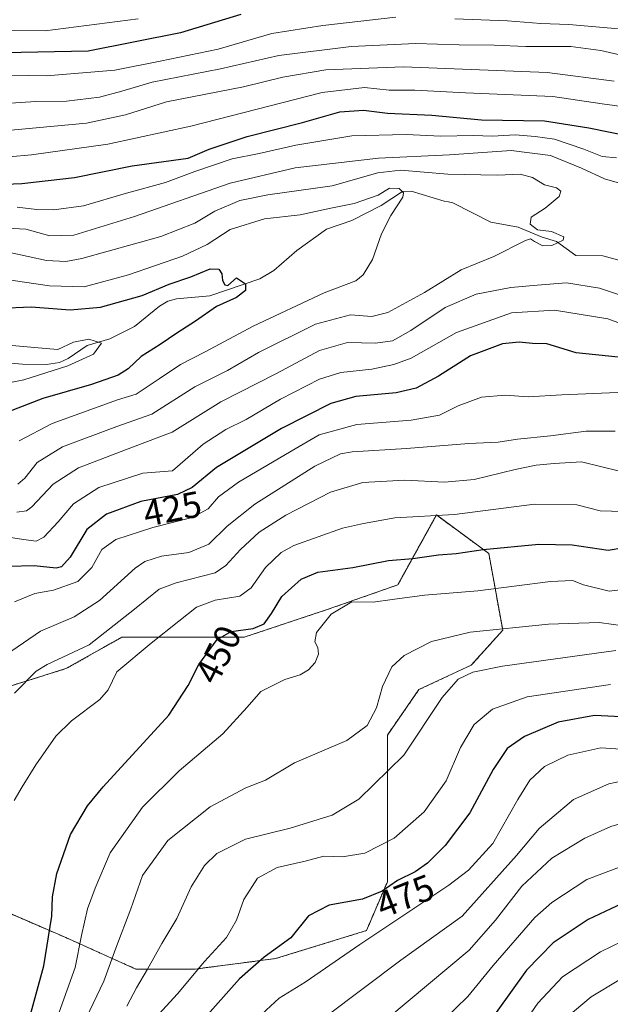
# Model space of a CAD drawing. Units: metres. Extents: x 626883 to 630311, y 4785139 to 4787517.
# Drawn here: x 629955 to 630116, y 4785667 to 4785935 of the extents above; entities that cross this region are included whole.
import ezdxf
from ezdxf.enums import TextEntityAlignment as Align

# ---------------------------------------------------------------- set-up
doc = ezdxf.new("R2010")
doc.units = ezdxf.units.M
doc.header["$MEASUREMENT"] = 0
doc.linetypes.add('TRAZOS', pattern=[0.75, 0.5, -0.25])
for name, color, linetype, lineweight in [('Arbolado forestal', 92, 'TRAZOS', 0), ('Arbolado forestal CxS', 92, 'Continuous', 0), ('Corriente natural lineal', 142, 'Continuous', 13), ('Curva de nivel maestra', 36, 'Continuous', 30), ('Curva de nivel normal', 36, 'Continuous', 0), ('Pastizal CxS', 92, 'Continuous', 0), ('Rótulo de curva de nivel directora', 19, 'Continuous', 0)]:
    doc.layers.add(name, color=color, linetype=linetype, lineweight=lineweight)
doc.styles.add('Arial', font='txt', dxfattribs={"height": 0.2})

# ---------------------------------------------------------------- blocks, each defined once
blk = doc.blocks.new('*U150')
at = {"layer": 'Arbolado forestal CxS', "color": 92, "linetype": 'Continuous', "lineweight": 0}
blk.add_polyline3d([(629952.64, 4785691.23, 443.77), (629967.59, 4785684.79, 452.86), (629986.62, 4785676.23, 463), (630002.8, 4785676.23, 469.13), (630024.69, 4785679.08, 475.57), (630049.43, 4785686.7, 478.95), (630055.14, 4785700.02, 474.23), (630055.14, 4785717.15, 467.71), (630055.14, 4785739.99, 461.74), (630063.71, 4785752.36, 462.12), (630077.98, 4785759.02, 463.83), (630086.55, 4785768.54, 459.98), (630082.74, 4785789.47, 450.3), (630068.47, 4785799.94, 444.86), (630058, 4785780.91, 453.29), (630038.97, 4785774.25, 454.22), (630016.13, 4785766.64, 450.67), (629982.82, 4785766.64, 442.49), (629967.59, 4785758.07, 441.67), (629952.37, 4785753.31, 439.03)], dxfattribs=at)
blk = doc.blocks.new('*U163')
at = {"layer": 'Curva de nivel normal', "color": 36, "linetype": 'Continuous', "lineweight": 0}
for points in [[(629952.44, 4785919.77, 445), (629962.3, 4785919.54, 445), (629980.92, 4785921.16, 445), (629993.28, 4785923.54, 445), (630009.05, 4785926.84, 445), (630023.69, 4785931.09, 445), (630037.59, 4785933.27, 445), (630057.4, 4785935.6, 445)], [(630073.54, 4785935.14, 445), (630087.86, 4785934.52, 445), (630096.96, 4785933.8, 445), (630104.53, 4785933.52, 445), (630120.26, 4785932.2, 445)], [(630119.26, 4785800.89, 445), (630113.11, 4785801.08, 445), (630106.71, 4785802.67, 445), (630095.24, 4785802.88, 445), (630073.41, 4785800.1, 445), (630057.15, 4785799.12, 445), (630048.67, 4785797.64, 445), (630042.94, 4785796.33, 445), (630029.61, 4785791.62, 445), (630026.21, 4785789.68, 445), (630021.96, 4785785.67, 445), (630018.06, 4785780.06, 445), (630014.9, 4785777.79, 445), (630008.25, 4785776.76, 445), (630003.1, 4785774.85, 445), (629998.33, 4785771.03, 445), (629990.82, 4785764.98, 445), (629981.44, 4785757.23, 445), (629979.08, 4785752.32, 445), (629976.85, 4785749.7, 445), (629969.06, 4785743.84, 445), (629964.83, 4785739.72, 445), (629959.36, 4785731.88, 445), (629955.68, 4785725.86, 445), (629953.49, 4785722.11, 445)]]:
    blk.add_polyline3d(points, dxfattribs=at)
blk = doc.blocks.new('*U171')
at = {"layer": 'Curva de nivel normal', "color": 36, "linetype": 'Continuous', "lineweight": 0}
blk.add_polyline3d([(629952.97, 4785846.08, 395), (629959.99, 4785845.45, 395), (629965.38, 4785844.98, 395), (629969.62, 4785846.99, 395), (629973.79, 4785847.8, 395), (629977.31, 4785846.74, 395), (629975.12, 4785843.73, 395), (629968.08, 4785840.55, 395), (629956.12, 4785836.76, 395), (629949.74, 4785835.49, 395)], dxfattribs=at)
blk = doc.blocks.new('*U185')
at = {"layer": 'Curva de nivel normal', "color": 36, "linetype": 'Continuous', "lineweight": 0}
for points in [[(629954.29, 4785883.82, 420), (629959.62, 4785883.19, 420), (629964.29, 4785883.04, 420), (629972.4, 4785884.13, 420), (629984.08, 4785887.59, 420), (629994.73, 4785890.48, 420), (630002.68, 4785893.51, 420), (630012.87, 4785896.96, 420), (630020.23, 4785898.44, 420), (630030.18, 4785900.68, 420), (630045.49, 4785903.2, 420), (630060.22, 4785903.6, 420), (630069.73, 4785903.14, 420), (630078.49, 4785903.31, 420), (630083.8, 4785903.13, 420), (630089.96, 4785903.51, 420), (630095.37, 4785903.04, 420), (630100.6, 4785902.33, 420), (630108.6, 4785899.61, 420), (630113.59, 4785897.57, 420), (630117.5, 4785897.22, 420)], [(630120.62, 4785851.34, 420), (630115.2, 4785853.37, 420), (630107.92, 4785854.55, 420), (630100.6, 4785855.74, 420), (630088.93, 4785855, 420), (630073.93, 4785849.64, 420), (630061.6, 4785842.64, 420), (630056.93, 4785840.92, 420), (630050.86, 4785839.66, 420), (630042.43, 4785838.75, 420), (630036.65, 4785836.96, 420), (630026.06, 4785831.45, 420), (630016.63, 4785825.99, 420), (630011.11, 4785823.19, 420), (630004.92, 4785819.24, 420), (630000.1, 4785814.99, 420), (629996.61, 4785811.94, 420), (629988.51, 4785811.37, 420), (629976.51, 4785807.43, 420), (629969.65, 4785803, 420), (629965.48, 4785798.03, 420), (629961.6, 4785793.92, 420), (629959.48, 4785792.82, 420), (629956.07, 4785793.3, 420), (629947.79, 4785794.55, 420)]]:
    blk.add_polyline3d(points, dxfattribs=at)
blk = doc.blocks.new('*U186')
at = {"layer": 'Curva de nivel normal', "color": 36, "linetype": 'Continuous', "lineweight": 0}
blk.add_polyline3d([(630122.92, 4785735.86, 480), (630113.26, 4785736.5, 480), (630104.26, 4785734.52, 480), (630097.93, 4785731.41, 480), (630093.93, 4785727.68, 480), (630090.66, 4785722.45, 480), (630083.82, 4785710.4, 480), (630077.25, 4785703.19, 480), (630071.83, 4785699.05, 480), (630047.62, 4785682.9, 480), (630032.78, 4785672.68, 480), (630025.63, 4785668.32, 480), (630019.74, 4785662.84, 480)], dxfattribs=at)
blk = doc.blocks.new('*U188')
at = {"layer": 'Curva de nivel normal', "color": 36, "linetype": 'Continuous', "lineweight": 0}
for points in [[(629807.4, 4785943.87, 455), (629807.14, 4785930.97, 455), (629808.49, 4785918.52, 455), (629811.24, 4785909.14, 455), (629814.96, 4785902.86, 455), (629818.88, 4785898.78, 455), (629823.23, 4785896.35, 455), (629829.48, 4785894.94, 455), (629835.31, 4785895.3, 455), (629841.97, 4785897.74, 455), (629858.36, 4785905.86, 455), (629878.53, 4785916.17, 455), (629895.22, 4785922.62, 455), (629915.77, 4785927.16, 455), (629932.57, 4785930.84, 455), (629944.64, 4785932.03, 455), (629961.95, 4785931.8, 455), (629987.28, 4785935.09, 455)], [(630123.91, 4785780.16, 455), (630115.57, 4785779.18, 455), (630108.52, 4785780.9, 455), (630105.58, 4785782.09, 455), (630099.6, 4785781.8, 455), (630079.76, 4785779.3, 455), (630065.26, 4785778.1, 455), (630056.43, 4785776.92, 455), (630051.22, 4785776.14, 455), (630045.43, 4785776.3, 455), (630039.78, 4785772.9, 455), (630035.79, 4785767.9, 455), (630035.34, 4785765.34, 455), (630036.16, 4785763.85, 455), (630036.36, 4785762.06, 455), (630035.44, 4785759.76, 455), (630033.61, 4785757.72, 455), (630031.34, 4785756.36, 455), (630027.2, 4785755.09, 455), (630020.68, 4785751.86, 455), (630016.94, 4785747.59, 455), (630010.28, 4785740.34, 455), (629998.46, 4785730.21, 455), (629988.48, 4785720.32, 455), (629979.6, 4785707.91, 455), (629975.56, 4785698.24, 455), (629973.5, 4785692.61, 455), (629971.8, 4785685.4, 455), (629970.07, 4785676.62, 455), (629965.72, 4785664.52, 455)]]:
    blk.add_polyline3d(points, dxfattribs=at)
blk = doc.blocks.new('*U193')
at = {"layer": 'Curva de nivel normal', "color": 36, "linetype": 'Continuous', "lineweight": 0}
for points in [[(629945.38, 4785911.7, 440), (629959.36, 4785912.62, 440), (629967.7, 4785912.71, 440), (629976.69, 4785913.75, 440), (629982.82, 4785915.36, 440), (629991.08, 4785917.87, 440), (630009.68, 4785921.51, 440), (630025.61, 4785925.1, 440), (630045.27, 4785927.53, 440), (630062.89, 4785928.4, 440), (630074.66, 4785927.99, 440), (630084.21, 4785927.94, 440), (630092.87, 4785927.56, 440), (630105.06, 4785927.57, 440), (630113.3, 4785926.46, 440), (630119.94, 4785924.92, 440)], [(630118.38, 4785811.83, 440), (630108.03, 4785814.42, 440), (630100.56, 4785813.94, 440), (630095.68, 4785813.48, 440), (630089.9, 4785812.29, 440), (630078.81, 4785809.59, 440), (630070.65, 4785808.85, 440), (630059.89, 4785809.41, 440), (630048.47, 4785808.83, 440), (630039.66, 4785806.18, 440), (630027.43, 4785799.89, 440), (630020.17, 4785795.23, 440), (630015.16, 4785790.55, 440), (630011.11, 4785786.13, 440), (630008.23, 4785784.2, 440), (629997.61, 4785781.49, 440), (629992.94, 4785779.7, 440), (629986.28, 4785774.31, 440), (629973.95, 4785764.55, 440), (629962.44, 4785759.24, 440), (629959.47, 4785757.38, 440), (629953.57, 4785751.41, 440)]]:
    blk.add_polyline3d(points, dxfattribs=at)
blk = doc.blocks.new('*U201')
at = {"layer": 'Curva de nivel normal', "color": 36, "linetype": 'Continuous', "lineweight": 0}
blk.add_polyline3d([(630120.6, 4785769.6, 460), (630112.81, 4785770.66, 460), (630099, 4785770.17, 460), (630077.67, 4785767.97, 460), (630067.18, 4785765.48, 460), (630059.69, 4785761.68, 460), (630056.34, 4785758.56, 460), (630053.8, 4785753.23, 460), (630052.18, 4785747.4, 460), (630049.62, 4785742.58, 460), (630044.1, 4785738.54, 460), (630029.82, 4785732.43, 460), (630021.94, 4785727.72, 460), (630016.56, 4785725.6, 460), (630006.84, 4785720.42, 460), (629995.32, 4785711.28, 460), (629988.43, 4785701.72, 460), (629985.29, 4785692.61, 460), (629981.16, 4785681.91, 460), (629977.92, 4785672.92, 460), (629973.12, 4785662.83, 460)], dxfattribs=at)
blk = doc.blocks.new('*U206')
at = {"layer": 'Curva de nivel normal', "color": 36, "linetype": 'Continuous', "lineweight": 0}
for points in [[(630116.9, 4785918.14, 435), (630098.62, 4785920.52, 435), (630059.55, 4785922.01, 435), (630038.38, 4785921.21, 435), (630026.64, 4785919.25, 435), (630015.94, 4785916.56, 435), (629994.94, 4785912.46, 435), (629983.84, 4785908.96, 435), (629973.16, 4785906.67, 435), (629946.63, 4785904.22, 435)], [(629949.65, 4785760.78, 435), (629960.63, 4785768.28, 435), (629969.86, 4785772.22, 435), (629976.75, 4785776.68, 435), (629986.4, 4785785.48, 435), (629989.06, 4785787.24, 435), (629993.64, 4785788.68, 435), (630001.02, 4785789.72, 435), (630006.53, 4785791.95, 435), (630011.5, 4785796.88, 435), (630019.01, 4785802.88, 435), (630035.36, 4785813.27, 435), (630042.35, 4785816.59, 435), (630045.56, 4785817.18, 435), (630060.32, 4785818.02, 435), (630077.27, 4785819.44, 435), (630085.27, 4785819.74, 435), (630090.6, 4785820.63, 435), (630099.6, 4785821.51, 435), (630109.25, 4785822.79, 435), (630117.17, 4785822.77, 435)]]:
    blk.add_polyline3d(points, dxfattribs=at)
blk = doc.blocks.new('*U208')
at = {"layer": 'Curva de nivel normal', "color": 36, "linetype": 'Continuous', "lineweight": 0}
blk.add_polyline3d([(630063.6, 4785655.71, 495), (630077.06, 4785668.72, 495), (630083.98, 4785677.18, 495), (630095.26, 4785690.29, 495), (630099.9, 4785694.35, 495), (630109.48, 4785700.62, 495), (630123.59, 4785705.97, 495), (630138.82, 4785708.72, 495), (630157.53, 4785710.66, 495), (630170.71, 4785712.22, 495), (630178.14, 4785712.34, 495), (630182.1, 4785710.09, 495), (630192.82, 4785698.2, 495), (630196.41, 4785688.49, 495), (630205.25, 4785669.04, 495), (630213.02, 4785654.83, 495)], dxfattribs=at)
blk = doc.blocks.new('*U209')
at = {"layer": 'Curva de nivel normal', "color": 36, "linetype": 'Continuous', "lineweight": 0}
blk.add_polyline3d([(629952.29, 4785871.42, 410), (629962.29, 4785869.31, 410), (629967.52, 4785868.96, 410), (629971.95, 4785869.83, 410), (629993.47, 4785875.78, 410), (630002.7, 4785879.4, 410), (630008.13, 4785882.73, 410), (630014.94, 4785885.6, 410), (630022.61, 4785887.17, 410), (630040.06, 4785889.65, 410), (630052.57, 4785893.19, 410), (630058.7, 4785893.86, 410), (630071.63, 4785892.76, 410), (630085.08, 4785892.53, 410), (630091.3, 4785892.75, 410), (630094.65, 4785891.89, 410), (630097.96, 4785889.91, 410), (630101.16, 4785889.11, 410), (630102.38, 4785888.13, 410), (630101.91, 4785886.69, 410), (630098.13, 4785883.52, 410), (630094.28, 4785881.11, 410), (630094, 4785879.2, 410), (630096.01, 4785877.65, 410), (630099.86, 4785877.15, 410), (630103.15, 4785875.73, 410), (630102.97, 4785874.77, 410), (630099.93, 4785873.38, 410), (630097.46, 4785873.25, 410), (630095.21, 4785874.46, 410), (630094.09, 4785875.14, 410), (630092.74, 4785874.75, 410), (630084.08, 4785870.35, 410), (630075.27, 4785866.75, 410), (630065.27, 4785860.59, 410), (630055.27, 4785855.06, 410), (630050.89, 4785853.98, 410), (630045.1, 4785854.48, 410), (630035.56, 4785851.92, 410), (630020.02, 4785844.18, 410), (630011.59, 4785839.32, 410), (630002.69, 4785834.81, 410), (629990.97, 4785827.41, 410), (629981.48, 4785824.07, 410), (629966.65, 4785818.46, 410), (629959.76, 4785814.25, 410), (629956.36, 4785809.96, 410), (629954.45, 4785808.32, 410)], dxfattribs=at)
blk = doc.blocks.new('*U213')
at = {"layer": 'Curva de nivel normal', "color": 36, "linetype": 'Continuous', "lineweight": 0}
blk.add_polyline3d([(629949.43, 4785864.35, 405), (629963.08, 4785862.34, 405), (629972.52, 4785862.06, 405), (629984.65, 4785865.34, 405), (629999.31, 4785870.48, 405), (630006.07, 4785873.66, 405), (630012.31, 4785877.68, 405), (630021.62, 4785880.66, 405), (630031.41, 4785881.67, 405), (630039.72, 4785883.53, 405), (630046.04, 4785884.83, 405), (630052.6, 4785887.08, 405), (630055.74, 4785888.96, 405), (630058.32, 4785888.9, 405), (630059.49, 4785887.67, 405), (630059.36, 4785886.54, 405), (630056.08, 4785881.53, 405), (630053.51, 4785876.5, 405), (630051.08, 4785869.52, 405), (630048.53, 4785865.34, 405), (630046.56, 4785863.74, 405), (630037.94, 4785860.45, 405), (630018.61, 4785851.36, 405), (630005.49, 4785844.39, 405), (629998.75, 4785840.97, 405), (629992.98, 4785836.99, 405), (629986.7, 4785832.88, 405), (629981.62, 4785831.3, 405), (629963.82, 4785824.86, 405), (629954.82, 4785820.17, 405)], dxfattribs=at)
blk = doc.blocks.new('*U222')
at = {"layer": 'Curva de nivel normal', "color": 36, "linetype": 'Continuous', "lineweight": 0}
for points in [[(629951.59, 4785878.06, 415), (629956.68, 4785877.78, 415), (629963.22, 4785875.98, 415), (629969.77, 4785876.18, 415), (629986.3, 4785881.28, 415), (630012.28, 4785890.33, 415), (630030.03, 4785894.48, 415), (630052.68, 4785897.14, 415), (630072.08, 4785898.02, 415), (630088.83, 4785899.27, 415), (630099.57, 4785897.86, 415), (630108, 4785894.46, 415), (630114.24, 4785891.52, 415), (630121.51, 4785889.46, 415)], [(630119.15, 4785859.64, 415), (630112.92, 4785861.76, 415), (630103.93, 4785863.2, 415), (630095.93, 4785862.58, 415), (630088.78, 4785861.94, 415), (630079.31, 4785860.12, 415), (630070.89, 4785856.5, 415), (630061.51, 4785850.24, 415), (630056.49, 4785847.42, 415), (630051.93, 4785846.74, 415), (630044.27, 4785846.94, 415), (630036.64, 4785844.72, 415), (630024.89, 4785838.5, 415), (630009.74, 4785830.76, 415), (629996.56, 4785822.51, 415), (629985.75, 4785818.4, 415), (629971, 4785812.78, 415), (629964.08, 4785808.31, 415), (629958.29, 4785802.2, 415), (629956.82, 4785801.1, 415), (629954.18, 4785800.73, 415)]]:
    blk.add_polyline3d(points, dxfattribs=at)
blk = doc.blocks.new('*U228')
at = {"layer": 'Curva de nivel normal', "color": 36, "linetype": 'Continuous', "lineweight": 0}
blk.add_polyline3d([(630228.75, 4785655.92, 485), (630216.89, 4785674.44, 485), (630206.1, 4785696.1, 485), (630200.84, 4785709.2, 485), (630197.72, 4785715.43, 485), (630195.75, 4785721.13, 485), (630192.94, 4785726.19, 485), (630190.02, 4785729.28, 485), (630187.13, 4785730.88, 485), (630181.55, 4785731.88, 485), (630171.57, 4785730.96, 485), (630160.52, 4785727.59, 485), (630149.58, 4785725.3, 485), (630138.95, 4785725.22, 485), (630127.32, 4785727.21, 485), (630120.65, 4785727.78, 485), (630115.46, 4785726.7, 485), (630105.79, 4785722.42, 485), (630096.44, 4785714.51, 485), (630090.29, 4785707.18, 485), (630075.51, 4785690.6, 485), (630058.78, 4785678.64, 485), (630018.16, 4785648.06, 485)], dxfattribs=at)
blk = doc.blocks.new('*U238')
at = {"layer": 'Curva de nivel normal', "color": 36, "linetype": 'Continuous', "lineweight": 0}
blk.add_polyline3d([(630115.93, 4785753.71, 470), (630093.23, 4785750.43, 470), (630083.73, 4785747.04, 470), (630078.81, 4785742.9, 470), (630075.01, 4785736.55, 470), (630071.11, 4785727.47, 470), (630065.14, 4785719.03, 470), (630056.95, 4785711.86, 470), (630048.95, 4785707.78, 470), (630042.94, 4785706.79, 470), (630037.82, 4785707, 470), (630032.73, 4785705.64, 470), (630025.09, 4785703.87, 470), (630019.73, 4785701, 470), (630016.02, 4785695.18, 470), (630014.01, 4785689.54, 470), (630011.32, 4785684.86, 470), (630005.35, 4785678.29, 470), (629997.94, 4785669.49, 470), (629991.86, 4785662.84, 470)], dxfattribs=at)
blk = doc.blocks.new('*U240')
at = {"layer": 'Curva de nivel normal', "color": 36, "linetype": 'Continuous', "lineweight": 0}
blk.add_polyline3d([(630086.51, 4785652.92, 505), (630096.13, 4785666.96, 505), (630102.82, 4785674.08, 505), (630113.18, 4785680.96, 505), (630125.15, 4785686.71, 505), (630138.04, 4785690.14, 505), (630158.23, 4785693.32, 505), (630171.77, 4785693.76, 505), (630177.33, 4785691.66, 505), (630179.74, 4785689.15, 505), (630188.07, 4785674.06, 505), (630198.35, 4785655.68, 505)], dxfattribs=at)
blk = doc.blocks.new('*U243')
at = {"layer": 'Curva de nivel normal', "color": 36, "linetype": 'Continuous', "lineweight": 0}
blk.add_polyline3d([(630102.06, 4785661.52, 510), (630110.65, 4785668.62, 510), (630118.19, 4785673.17, 510), (630127.98, 4785677.48, 510), (630140.35, 4785681.38, 510), (630154.34, 4785683.99, 510), (630166.26, 4785684.25, 510), (630173.74, 4785682.06, 510), (630178.18, 4785677.77, 510), (630194.58, 4785649.28, 510)], dxfattribs=at)
blk = doc.blocks.new('*U244')
at = {"layer": 'Curva de nivel normal', "color": 36, "linetype": 'Continuous', "lineweight": 0}
blk.add_polyline3d([(630055.27, 4785662.82, 490), (630077.42, 4785681.38, 490), (630084.54, 4785689.53, 490), (630091.78, 4785698.82, 490), (630099.94, 4785706.4, 490), (630108.92, 4785711.9, 490), (630116.01, 4785715.1, 490), (630123.92, 4785717.36, 490), (630132.67, 4785717.91, 490), (630144.92, 4785717.56, 490), (630155.59, 4785718.38, 490), (630166.26, 4785720.6, 490), (630178.02, 4785722.06, 490), (630183.92, 4785721.78, 490), (630186.72, 4785720.01, 490), (630189.22, 4785714.37, 490), (630196.01, 4785704.09, 490), (630201.57, 4785690.45, 490), (630212.56, 4785669.04, 490), (630232.48, 4785635.83, 490)], dxfattribs=at)
blk = doc.blocks.new('*U251')
at = {"layer": 'Curva de nivel normal', "color": 36, "linetype": 'Continuous', "lineweight": 0}
blk.add_polyline3d([(629984.21, 4785666.16, 465), (629986.77, 4785671.11, 465), (629989.78, 4785676.16, 465), (629993.66, 4785683.16, 465), (629997.81, 4785689.98, 465), (630001.73, 4785698.61, 465), (630005.3, 4785704.44, 465), (630008.64, 4785707.67, 465), (630016.46, 4785711.63, 465), (630028.66, 4785714.62, 465), (630040.12, 4785718.15, 465), (630047.36, 4785722.5, 465), (630059.64, 4785734.5, 465), (630070.09, 4785750.23, 465), (630074.45, 4785755.23, 465), (630078.43, 4785757.08, 465), (630086.48, 4785758.73, 465), (630117.38, 4785762.99, 465)], dxfattribs=at)
blk = doc.blocks.new('*U257')
at = {"layer": 'Curva de nivel normal', "color": 36, "linetype": 'Continuous', "lineweight": 0}
for points in [[(629945.98, 4785897, 430), (629958.21, 4785898.02, 430), (629979, 4785900.96, 430), (630001.61, 4785905.83, 430), (630037.35, 4785915.02, 430), (630048.93, 4785916.38, 430), (630055.66, 4785915.72, 430), (630062.59, 4785915.63, 430), (630076.41, 4785914.97, 430), (630100.22, 4785913.97, 430), (630113.59, 4785911.98, 430), (630122.35, 4785910.76, 430)], [(630122.18, 4785833.48, 430), (630102.66, 4785832.7, 430), (630093.47, 4785832.1, 430), (630087.22, 4785832.6, 430), (630080.78, 4785832.07, 430), (630074.4, 4785829.64, 430), (630069.33, 4785827.16, 430), (630061.58, 4785825.75, 430), (630046.84, 4785824.6, 430), (630036.58, 4785821.74, 430), (630028.95, 4785817.34, 430), (630014.57, 4785808.84, 430), (630009.13, 4785804.89, 430), (630006.28, 4785801.58, 430), (630001.96, 4785799.26, 430), (629991.26, 4785796.51, 430), (629981.17, 4785793.22, 430), (629977.38, 4785790.5, 430), (629974.68, 4785785.64, 430), (629970.81, 4785781.85, 430), (629964.24, 4785779.48, 430), (629959.11, 4785778.58, 430), (629953.58, 4785776.26, 430)]]:
    blk.add_polyline3d(points, dxfattribs=at)
blk = doc.blocks.new('*U261')
at = {"layer": 'Curva de nivel maestra', "color": 36, "linetype": 'Continuous', "lineweight": 30}
for points in [[(629941.8, 4785889.73, 425), (629955.61, 4785890.21, 425), (629969.93, 4785891.84, 425), (629985.61, 4785895.09, 425), (630000.9, 4785897.19, 425), (630006.61, 4785899.63, 425), (630016.92, 4785903.01, 425), (630032.02, 4785906.9, 425), (630042.15, 4785909.75, 425), (630048.63, 4785910.23, 425), (630055.15, 4785909.39, 425), (630067.23, 4785908.87, 425), (630080.8, 4785907.55, 425), (630097.9, 4785907.35, 425), (630109.96, 4785905.37, 425), (630121.15, 4785903.11, 425)], [(630117.96, 4785842.97, 425), (630106.59, 4785844.08, 425), (630098.56, 4785846.56, 425), (630094.63, 4785846.69, 425), (630091.03, 4785847.06, 425), (630086.49, 4785846.56, 425), (630077.76, 4785843.28, 425), (630069.04, 4785837.8, 425), (630063, 4785834.48, 425), (630057.56, 4785833.25, 425), (630046.54, 4785832.18, 425), (630039.76, 4785830.29, 425), (630026.28, 4785823.47, 425), (630008.61, 4785812.85, 425), (630001.94, 4785807.38, 425), (629997.94, 4785805.5, 425), (629987.94, 4785803.57, 425), (629978.59, 4785800.18, 425), (629973.31, 4785796.02, 425), (629968.76, 4785788.49, 425), (629966.35, 4785785.84, 425), (629964.93, 4785785.44, 425), (629958.9, 4785786.1, 425), (629951.94, 4785785.94, 425)]]:
    blk.add_polyline3d(points, dxfattribs=at)
blk = doc.blocks.new('*U267')
at = {"layer": 'Curva de nivel maestra', "color": 36, "linetype": 'Continuous', "lineweight": 30}
for points in [[(630015.19, 4785936.3, 450), (629998.82, 4785931.32, 450), (629973.62, 4785926.27, 450), (629946.09, 4785925.78, 450), (629935.79, 4785924.16, 450), (629926.83, 4785922.52, 450), (629915.73, 4785919.97, 450), (629901.85, 4785916.96, 450), (629886.34, 4785911.97, 450), (629866.39, 4785902.93, 450), (629855.77, 4785897.32, 450), (629843.04, 4785891.17, 450), (629835.29, 4785889.17, 450), (629827.15, 4785888.92, 450), (629819.86, 4785890.65, 450), (629813.58, 4785893.98, 450), (629807.45, 4785899.7, 450), (629802.61, 4785908.59, 450), (629800.5, 4785915.68, 450), (629800.02, 4785924.25, 450), (629800.8, 4785942.57, 450)], [(629957.07, 4785660.87, 450), (629961.6, 4785677.1, 450), (629963.78, 4785690.6, 450), (629963.96, 4785695.95, 450), (629965.14, 4785702.25, 450), (629968.84, 4785712.91, 450), (629973.46, 4785720.67, 450), (629977.7, 4785725.86, 450), (629995.6, 4785745.4, 450), (630000.89, 4785753.44, 450), (630003.76, 4785759.23, 450), (630008.75, 4785765.98, 450), (630012.58, 4785768.16, 450), (630018.61, 4785769, 450), (630021.61, 4785770.31, 450), (630023.61, 4785773.11, 450), (630026.41, 4785777.7, 450), (630031.65, 4785782.47, 450), (630036.17, 4785784.33, 450), (630045.7, 4785785.66, 450), (630055.46, 4785787.52, 450), (630062.09, 4785788.07, 450), (630069.05, 4785789.1, 450), (630073.82, 4785789.45, 450), (630081.22, 4785790.52, 450), (630096.38, 4785792.01, 450), (630105.47, 4785791.77, 450), (630115.3, 4785790.32, 450), (630123.78, 4785791.82, 450)]]:
    blk.add_polyline3d(points, dxfattribs=at)
blk = doc.blocks.new('*U269')
at = {"layer": 'Curva de nivel maestra', "color": 36, "linetype": 'Continuous', "lineweight": 30}
blk.add_polyline3d([(629949.71, 4785856.31, 400), (629958.09, 4785856.69, 400), (629968.73, 4785855.79, 400), (629976.98, 4785856.51, 400), (629988.3, 4785859.69, 400), (629995.7, 4785862.84, 400), (630001.63, 4785864.8, 400), (630006.9, 4785867.02, 400), (630009.21, 4785866.89, 400), (630010, 4785865.6, 400), (630010.18, 4785863.78, 400), (630010.88, 4785862.66, 400), (630011.67, 4785862.49, 400), (630014.03, 4785864.52, 400), (630016.46, 4785862.87, 400), (630016.52, 4785861.12, 400), (630014.01, 4785859.22, 400), (630008.62, 4785856.75, 400), (630002.9, 4785852.74, 400), (629997.81, 4785849.47, 400), (629993.28, 4785846.37, 400), (629988.04, 4785843.12, 400), (629984.51, 4785839.73, 400), (629981.82, 4785837.99, 400), (629974.57, 4785835.5, 400), (629961.3, 4785831.65, 400), (629951.71, 4785827.96, 400)], dxfattribs=at)
blk = doc.blocks.new('*U274')
at = {"layer": 'Curva de nivel maestra', "color": 36, "linetype": 'Continuous', "lineweight": 30}
blk.add_polyline3d([(630120.64, 4785744.82, 475), (630111.5, 4785745.27, 475), (630101.62, 4785743.52, 475), (630092.43, 4785739.59, 475), (630087.73, 4785736.28, 475), (630083.95, 4785730.56, 475), (630077.59, 4785718.76, 475), (630070.89, 4785709.89, 475), (630066.03, 4785705.1, 475), (630062.68, 4785702.75, 475), (630057.91, 4785700.32, 475), (630053.75, 4785697.44, 475), (630048.39, 4785695.31, 475), (630039.26, 4785693.61, 475), (630033.69, 4785690.73, 475), (630028.84, 4785684.78, 475), (630021.58, 4785679.45, 475), (630014.83, 4785673.58, 475), (630005.41, 4785662.92, 475)], dxfattribs=at)
blk = doc.blocks.new('*U279')
at = {"layer": 'Curva de nivel maestra', "color": 36, "linetype": 'Continuous', "lineweight": 30}
blk.add_polyline3d([(630204.21, 4785658.21, 500), (630195.66, 4785673.39, 500), (630191.58, 4785681.86, 500), (630189.43, 4785688.24, 500), (630188.85, 4785692.81, 500), (630185.84, 4785696.33, 500), (630175.58, 4785702.17, 500), (630171.5, 4785702.97, 500), (630161.32, 4785702.48, 500), (630140.99, 4785699.91, 500), (630130.14, 4785697.9, 500), (630120.61, 4785694.84, 500), (630109.82, 4785689.69, 500), (630100.3, 4785683.35, 500), (630093.05, 4785675.91, 500), (630084.76, 4785664.42, 500)], dxfattribs=at)

msp = doc.modelspace()

# ---------------------------------------------------------------- linework, layer by layer
at = {"layer": 'Arbolado forestal', "color": 92, "linetype": 'TRAZOS', "lineweight": 0}
msp.add_polyline3d([(629952.63, 4785691.23, 443.77), (629967.59, 4785684.79, 452.86), (629986.62, 4785676.23, 463), (630002.8, 4785676.23, 469.14), (630024.69, 4785679.08, 475.57), (630049.43, 4785686.7, 478.95), (630055.14, 4785700.02, 474.23), (630055.14, 4785717.15, 467.71), (630055.14, 4785739.99, 461.74), (630063.71, 4785752.36, 462.12), (630077.98, 4785759.02, 463.83), (630086.55, 4785768.54, 459.98), (630082.74, 4785789.47, 450.3), (630068.47, 4785799.94, 444.86), (630058, 4785780.91, 453.29), (630038.96, 4785774.25, 454.22), (630016.13, 4785766.64, 450.67), (629982.82, 4785766.64, 442.49), (629967.59, 4785758.07, 441.67), (629952.36, 4785753.31, 439.03)], dxfattribs=at)
at = {"layer": 'Corriente natural lineal', "color": 142, "linetype": 'Continuous', "lineweight": 13}
for points in [[(630073, 4785885, 406.42), (630071.79, 4785885.21, 406.22), (630070.57, 4785885.41, 406.08), (630061.64, 4785888.14, 405.32), (630059.22, 4785888.08, 405.1), (630053.47, 4785884.22, 404.49), (630045.47, 4785880.17, 403.83), (630038.54, 4785877.84, 402.87), (630030.47, 4785872, 401.99), (630024.24, 4785866.55, 401.12), (630020.36, 4785864.26, 400.65), (630006.74, 4785859.64, 399.41), (629997.74, 4785858.82, 398.48), (629995.32, 4785858.22, 398.63), (629993.06, 4785856.84, 399.02), (629986.23, 4785851.25, 398.1), (629979.55, 4785847.94, 395.72), (629973.35, 4785846.15, 395.26), (629968.21, 4785842.61, 395.28), (629965.79, 4785841.47, 395.33), (629962.32, 4785840.98, 395.5), (629955.71, 4785841.01, 393.87), (629952.49, 4785841.34, 393.45)], [(630211, 4785865, 421.93), (630208.74, 4785866.15, 421.91), (630204.88, 4785866.52, 421.88), (630198.9, 4785865.26, 421.88), (630188.48, 4785864.64, 419.99), (630182.88, 4785863.28, 418.95), (630171.1, 4785862.71, 418.21), (630162.26, 4785859.82, 416.65), (630157.69, 4785860.13, 416.17), (630151.7, 4785859.22, 415.12), (630144.26, 4785859.71, 414.64), (630142.45, 4785860.23, 414.66), (630131.59, 4785866.11, 414.5), (630124.75, 4785868.42, 413.36), (630117.84, 4785869.49, 411.86), (630113.82, 4785870.52, 411.67), (630106.42, 4785870.62, 410.97), (630101.22, 4785874.45, 410.1), (630097.27, 4785875.64, 409.96), (630090.75, 4785878.34, 409.8), (630083.32, 4785879.75, 408.22), (630073, 4785885, 406.42)]]:
    msp.add_polyline3d(points, dxfattribs=at)
at = {"layer": 'Pastizal CxS', "color": 92, "linetype": 'Continuous', "lineweight": 0}
for points in [[(629952.63, 4785691.23, 443.77), (629967.59, 4785684.79, 452.86), (629986.62, 4785676.23, 463), (630002.8, 4785676.23, 469.14), (630024.69, 4785679.08, 475.57), (630049.43, 4785686.7, 478.95), (630055.14, 4785700.02, 474.23), (630055.14, 4785717.15, 467.71), (630055.14, 4785739.99, 461.74), (630063.71, 4785752.36, 462.12), (630077.98, 4785759.02, 463.83), (630086.55, 4785768.54, 459.98), (630082.74, 4785789.47, 450.3), (630068.47, 4785799.94, 444.86), (630058, 4785780.91, 453.29), (630038.96, 4785774.25, 454.22), (630016.13, 4785766.64, 450.67), (629982.82, 4785766.64, 442.49), (629967.59, 4785758.07, 441.67), (629952.36, 4785753.31, 439.03)], [(629952.37, 4785753.31, 439.03), (629967.59, 4785758.07, 441.67), (629982.82, 4785766.64, 442.49), (630016.13, 4785766.64, 450.67), (630038.97, 4785774.25, 454.22), (630058, 4785780.91, 453.29), (630068.47, 4785799.94, 444.86), (630082.74, 4785789.47, 450.3), (630086.55, 4785768.54, 459.98), (630077.98, 4785759.02, 463.83), (630063.71, 4785752.36, 462.12), (630055.14, 4785739.99, 461.74), (630055.14, 4785717.15, 467.71), (630055.14, 4785700.02, 474.23), (630049.43, 4785686.7, 478.95), (630024.69, 4785679.08, 475.57), (630002.8, 4785676.23, 469.13), (629986.62, 4785676.23, 463), (629967.59, 4785684.79, 452.86), (629952.64, 4785691.23, 443.77)]]:
    msp.add_polyline3d(points, dxfattribs=at)

# ---------------------------------------------------------------- block references
at = {"layer": 'Arbolado forestal CxS', "color": 92, "linetype": 'Continuous', "lineweight": 0}
msp.add_blockref('*U150', (0, 0), dxfattribs=at)
at = {"layer": 'Curva de nivel maestra', "color": 36, "linetype": 'Continuous', "lineweight": 30}
for name in ['*U269', '*U261', '*U279', '*U274', '*U267']:
    msp.add_blockref(name, (0, 0), dxfattribs=at)
at = {"layer": 'Curva de nivel normal', "color": 36, "linetype": 'Continuous', "lineweight": 0}
for name in ['*U213', '*U171', '*U209', '*U185', '*U222', '*U240', '*U228', '*U186', '*U201', '*U188', '*U163', '*U193', '*U206', '*U251', '*U238', '*U244', '*U208', '*U243', '*U257']:
    msp.add_blockref(name, (0, 0), dxfattribs=at)

# ---------------------------------------------------------------- texts
at = {"layer": 'Rótulo de curva de nivel directora', "color": 19, "linetype": 'Continuous', "lineweight": 0, "style": 'Arial'}
for s, rotation, p in [('425', 10.9238, (629996.57, 4785801.64)), ('450', 63.6333, (630009.03, 4785761.94)), ('475', 21.6723, (630059.98, 4785696.13))]:
    msp.add_text(s, height=7, rotation=rotation, dxfattribs=at).set_placement(p, align=Align.MIDDLE_CENTER)

doc.saveas('drawing.dxf')
